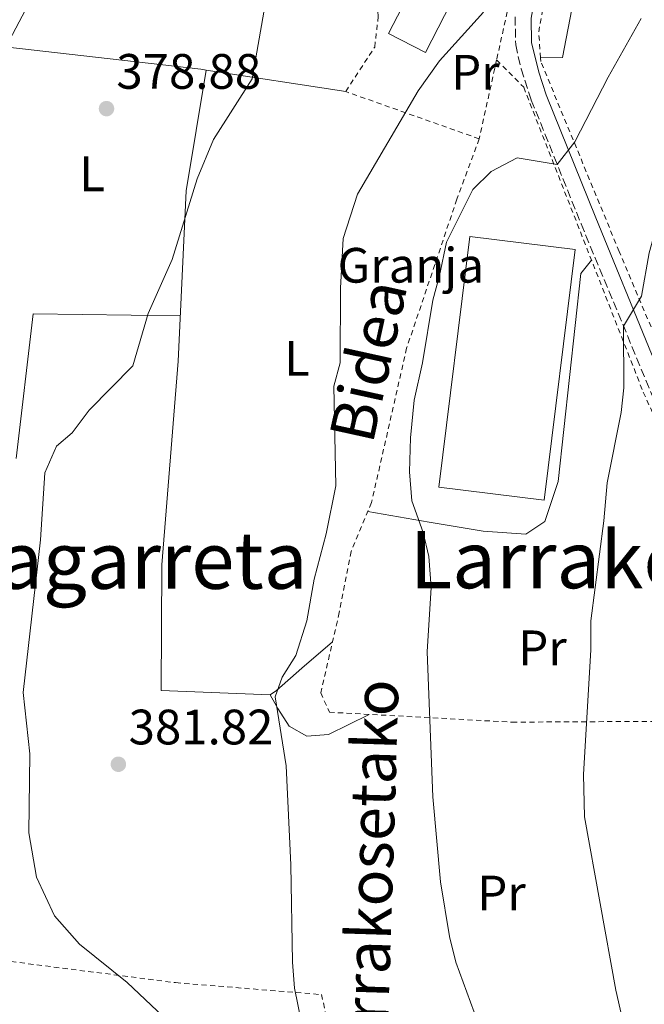
# Model space of a CAD drawing. Units: metres. Extents: x 613580 to 617010, y 4771019 to 4773389.
# Drawn here: x 614659 to 614785, y 4772830 to 4773028 of the extents above; entities that cross this region are included whole.
import ezdxf
from ezdxf.enums import TextEntityAlignment as Align

# ---------------------------------------------------------------- set-up
doc = ezdxf.new("R2010")
doc.units = ezdxf.units.M
doc.header["$MEASUREMENT"] = 0
doc.linetypes.add('DGN Style 2', pattern=[1.7399219301090239, 1.043953158065414, -0.6959687720436097])
doc.linetypes.add('DGN Style 3', pattern=[2.435890702152634, 1.739921930109024, -0.6959687720436097])
for name, color, linetype, lineweight in [('Camino', 7, 'DGN Style 3', 0), ('Cota de punto acotado terreno', 7, 'Continuous', 0), ('Curva de nivel intermedia', 30, 'Continuous', 0), ('destino de construcciones', 7, 'Continuous', 0), ('Edificio', 1, 'Continuous', 13), ('Etiqueta de uso rústico', 92, 'Continuous', 0), ('Línea de cambio de uso (parcela vista)', 92, 'Continuous', 0), ('Línea de pavimento', 1, 'Continuous', 0), ('Línea telefónica', 7, 'Continuous', 0), ('Margen derecho', 7, 'Continuous', 0), ('Nave industrial', 1, 'Continuous', 13), ('Punto acotado terreno (símbolo)', 7, 'Continuous', 0), ('Tela metálica o alambrada', 7, 'DGN Style 2', 0), ('Texto de rotulación de espacio menor sin especificar', 7, 'Continuous', 0), ('Texto de Área (paraje) menor', 7, 'Continuous', 0)]:
    doc.layers.add(name, color=color, linetype=linetype, lineweight=lineweight)
doc.styles.add('Style-Arial', font='arial.ttf')

# ---------------------------------------------------------------- blocks, each defined once
blk = doc.blocks.new('5PATER')
at = {"layer": 'Punto acotado terreno (símbolo)', "linetype": 'Continuous', "lineweight": 0}
h = blk.add_hatch(color=51, dxfattribs=at)
edge = h.paths.add_edge_path()
edge.add_ellipse((0, 0), major_axis=(-0.1095731443231308, -0.1110710700762829), ratio=0.9994222409660317, start_angle=0, end_angle=360)

msp = doc.modelspace()

# ---------------------------------------------------------------- linework, layer by layer
at = {"layer": 'Camino', "color": 7, "linetype": 'DGN Style 3', "lineweight": 0}
msp.add_polyline3d([(614758.8399999987, 4773028.730000001, 386.0599999999978), (614758.9599999993, 4773023.100000001, 386.550000000003), (614760.0399999989, 4773018.250000001, 387.1199999999953), (614762.1099999987, 4773011.95, 388.0200000000042), (614772.1200000001, 4772987.029999999, 392.800000000003), (614787.2700000001, 4772950.470000001, 397.0599999999977)], dxfattribs=at)
at = {"layer": 'Curva de nivel intermedia', "color": 30, "linetype": 'Continuous', "lineweight": 0, "flags": 128}
for points, elevation in [([(614692.8800000007, 4772822.71), (614680.7200000013, 4772834.15), (614671.1200000012, 4772841.91), (614666.120000001, 4772847.59), (614662.4400000019, 4772855.429999999), (614660.9199999998, 4772864.31), (614661.120000001, 4772880.230000001), (614659.8100000012, 4772892.630000002), (614663.2500000012, 4772923.350000001), (614664.1299999995, 4772936.869999998), (614666.5300000003, 4772942.230000001), (614669.6500000004, 4772944.949999998), (614673.0500000002, 4772949.51), (614681.8900000004, 4772958.390000001), (614684.9300000002, 4772968.949999999), (614689.7699999993, 4772979.83), (614694.85, 4772996.069999998), (614698.130000001, 4773003.99), (614705.8899999994, 4773016.230000001), (614708.5300000014, 4773031.189999998)], 380.0000000000002), ([(614716.4400000017, 4772823.189999999), (614714.4400000012, 4772833.029999998), (614714.0000000009, 4772838.31), (614713.6800000012, 4772857.91), (614712.7600000004, 4772877.83), (614710.560000001, 4772891.750000001), (614711.9199999999, 4772895.67), (614714.6800000004, 4772900.07), (614716.890000001, 4772907.029999998), (614718.3700000007, 4772915.430000001), (614720.8099999992, 4772924.55), (614722.7300000016, 4772934.230000001), (614722.3300000015, 4772954.310000001), (614723.61, 4772959.029999999), (614723.6900000004, 4772974.07), (614724.2100000011, 4772984.07), (614727.1300000004, 4772993.029999999), (614739.3300000001, 4773013.829999999), (614743.6500000006, 4773019.829999999), (614752.4900000007, 4773029.67)], 385), ([(614752.8400000016, 4772822.149999999), (614746.9200000007, 4772838.31), (614745.6399999999, 4772843.429999998), (614743.8400000005, 4772854.470000001), (614742.2800000004, 4772871.59), (614741.1200000005, 4772900.79), (614741.9200000005, 4772913.749999999), (614741.4500000011, 4772919.99), (614740.3300000014, 4772924.869999999), (614738.0500000014, 4772931.189999999), (614737.610000001, 4772937.029999998), (614737.7699999998, 4772943.910000001), (614738.530000002, 4772951.510000001), (614740.1700000004, 4772959.029999999), (614742.2500000015, 4772971.67), (614743.6500000006, 4772976.63), (614745.0499999998, 4772983.349999999), (614750.3300000015, 4772993.909999999), (614754.0500000009, 4772997.59), (614759.2900000003, 4773000.310000001), (614767.3200000012, 4772998.979999999), (614770.8500000006, 4773003.51), (614777.6100000021, 4773016.55), (614784.2500000005, 4773028.390000001)], 390.0000000000002), ([(614780.8600000018, 4772824.960000001), (614779.1200000007, 4772832.63), (614772.8300000009, 4772867.579999999), (614772.6000000007, 4772876.109999998), (614774.1200000006, 4772901.189999999), (614774.1200000006, 4772907.029999998), (614776.7200000001, 4772927.189999999), (614777.3700000006, 4772934.869999999), (614780.1700000013, 4772949.029999999), (614780.7300000022, 4772954), (614780.6699999997, 4772966.390000001), (614784.3300000009, 4772972.470000001), (614785.8500000008, 4772981.189999999), (614789.2100000002, 4772993.189999999), (614791.28, 4772997.740000002), (614797.8499999993, 4773010.15), (614800.9200000004, 4773014.09), (614810.0100000009, 4773023.789999999), (614811.4100000003, 4773024.869999999), (614816.0200000014, 4773026.81), (614824.8900000005, 4773029.829999999)], 395.0000000000002)]:
    msp.add_lwpolyline(points, dxfattribs=dict(at, elevation=elevation))
at = {"layer": 'Edificio', "color": 1, "linetype": 'Continuous', "lineweight": 13}
msp.add_polyline3d([(614747.1900000004, 4773034.01, 384.1399999999995), (614740.7699999996, 4773021.51, 384.5099999999948), (614733.3399999999, 4773025.34, 383.320000000007), (614739.7699999996, 4773037.83, 383.179999999993)], close=True, dxfattribs=at)
at = {"layer": 'Edificio', "color": 51, "linetype": 'Continuous', "lineweight": 13}
msp.add_polyline3d([(614740.7699999996, 4773021.51, 384.5099999999948), (614733.3399999999, 4773025.34, 383.320000000007), (614739.7699999996, 4773037.83, 383.179999999993), (614747.1900000004, 4773034.01, 384.1399999999995), (614740.7699999996, 4773021.51, 384.5099999999948)], dxfattribs=at)
at = {"layer": 'Línea de cambio de uso (parcela vista)', "color": 92, "linetype": 'Continuous', "lineweight": 0, "extrusion": (0.03904878147236222, 0.687792027063538, 0.7248567583828912), "elevation": 3307121.943428129, "flags": 128}
msp.add_lwpolyline([(-343116.9827663128, -3479189.897332801), (-343159.056393165, -3479186.587706913), (-343160.1431449034, -3479186.443999474)], dxfattribs=at)
at = {"layer": 'Línea de cambio de uso (parcela vista)', "color": 92, "linetype": 'Continuous', "lineweight": 0, "extrusion": (-0.002797204425010962, -0.01740481778505855, 0.9998446119099077), "elevation": -84412.20964851846, "flags": 128}
msp.add_lwpolyline([(-150465.1937905287, 4809343.781071384), (-150465.1937905287, 4809343.775398643)], dxfattribs=at)
at = {"layer": 'Línea de cambio de uso (parcela vista)', "color": 92, "linetype": 'Continuous', "lineweight": 0, "extrusion": (-0.08930477070640079, 0.01370142857438049, 0.9959101007541286), "elevation": 10879.76219603766, "flags": 128}
msp.add_lwpolyline([(-4811033.35661951, -115725.6105006953), (-4811033.356619509, -115697.0437258476)], dxfattribs=at)
at = {"layer": 'Línea de cambio de uso (parcela vista)', "color": 92, "linetype": 'Continuous', "lineweight": 0, "extrusion": (0.01790154252244158, 0.02605511421783704, 0.9995002080031864), "elevation": 135742.3435124151, "flags": 128}
msp.add_lwpolyline([(2196226.094846619, -4279864.312924549), (2196250.748350391, -4279847.863603839), (2196237.060442632, -4279821.92429041)], dxfattribs=at)
at = {"layer": 'Línea de cambio de uso (parcela vista)', "color": 92, "linetype": 'Continuous', "lineweight": 0}
for points in [[(614696.6091, 4773017.984400001, 380.7899000000034), (614692.6100000005, 4772993.67, 380.1499999999942), (614690.9699999997, 4772959.350000001, 380.5299999999988), (614687.7300000006, 4772918.310000001, 381.75), (614687.5999999996, 4772893.029999999, 381.8899999999995), (614709.5199999996, 4772892.15, 383.3099999999977)], [(614774.2199999997, 4772979.720000001, 392.1499999999942), (614772.0899999999, 4772977.029999999, 392.2100000000065), (614767.4900000002, 4772935.109999999, 392.4700000000012), (614764.8099999996, 4772927.029999999, 392.1900000000023), (614761.0099999999, 4772924.470000001, 391.7100000000065), (614752.4100000003, 4772925.109999999, 391.1699999999983), (614741.5700000003, 4772926.949999999, 390.0099999999948), (614729.1799999997, 4772929.100000001, 388.1300000000047)], [(614709.5199999996, 4772892.15, 383.3099999999977), (614710.7999999998, 4772893.029999999, 383.7700000000041), (614715.9199999999, 4772897.51, 384.4100000000035), (614722.0899999999, 4772902.83, 386.0500000000029)], [(614709.5199999996, 4772892.15, 383.7100000000065), (614711.04, 4772889.350000001, 384.3500000000058), (614713.3600000005, 4772885.83, 384.7100000000065), (614716.8799999999, 4772883.83, 385.75), (614721.2800000003, 4772884.15, 386.6300000000047), (614729.4900000002, 4772888.189999999, 386.8699999999953)]]:
    msp.add_polyline3d(points, dxfattribs=at)
at = {"layer": 'Línea de pavimento', "color": 1, "linetype": 'Continuous', "lineweight": 0, "extrusion": (-0.05096916895274506, 0.06074154028439242, 0.9968513475439286), "elevation": 258973.4943825159, "flags": 128}
msp.add_lwpolyline([(-3539021.171840999, -3250858.465712401), (-3539008.764062418, -3250848.376558289), (-3539005.327981321, -3250851.15107567)], dxfattribs=at)
at = {"layer": 'Línea telefónica', "color": 7, "linetype": 'Continuous', "lineweight": 0}
msp.add_polyline3d([(614296.55, 4772182.100000001, 330.8000000000029), (614328.9299999989, 4772150.52, 327.1699999999983), (614356.8599999996, 4772134.810000001, 308.2100000000065), (614404.4400000023, 4772149.54, 315.2700000000041), (614438.6499999994, 4772188.720000001, 339.6000000000058), (614423.8000000011, 4772342.4, 339.9400000000023), (614381.9400000006, 4772455.890000001, 339.679999999993), (614439.3944939632, 4772598.796004934, 347.3839000000008), (614460.6200000013, 4772651.59, 350.2299999999959), (614531.1708794452, 4772785.397461363, 359.7281999999978), (614604.0696484356, 4772923.657952116, 369.5424999999959), (614681.8199999993, 4773071.119999999, 380.0099999999948), (614786.146474911, 4773185.981921742, 377.1993999999977), (614857.3900000005, 4773264.42, 375.2799999999988), (614887.0262886181, 4773292.989382228, 379.2666000000027), (614924.8900000007, 4773329.49, 384.3600000000006), (614946.8999999983, 4773355.069999999, 386.6100000000006)], dxfattribs=at)
at = {"layer": 'Margen derecho', "color": 7, "linetype": 'Continuous', "lineweight": 0}
msp.add_polyline3d([(614850.8099999975, 4772906.430000002, 411.5200000000041), (614848.239999997, 4772902.310000001, 411.1199999999953), (614842.4999999992, 4772893.130000002, 410.2299999999959), (614839.4400000015, 4772889.27, 409.5200000000042), (614836.3599999992, 4772886.550000002, 408.8500000000059), (614833.6799999992, 4772885.750000002, 408.320000000007), (614829.6799999983, 4772886.310000001, 407.6000000000058), (614824.3799999986, 4772891.380000002, 406.8200000000071), (614817.7600000004, 4772898.790000002, 405.6799999999932), (614814.28, 4772903.690000001, 405.0000000000001), (614809.3599999984, 4772912.310000002, 403.7599999999949), (614786.3099999991, 4772960.82, 396.6900000000024), (614775.0899999985, 4772988.230000001, 392.7700000000041), (614765.1299999985, 4773013.029999999, 388.3300000000017), (614763.5899999985, 4773017.560000002, 387.7200000000013), (614762.149999999, 4773023.520000001, 387.0099999999949), (614762.0500000005, 4773028.470000003, 386.5800000000017), (614764.8099999988, 4773043.430000001, 385.7599999999949), (614768.7299999993, 4773058.080000003, 384.5500000000028)], dxfattribs=at)
at = {"layer": 'Nave industrial', "color": 1, "linetype": 'Continuous', "lineweight": 13}
msp.add_polyline3d([(614770.9500000002, 4772981.880000001, 392.9799999999959), (614764.7300000006, 4772931.380000001, 393.2899999999936), (614743.4900000002, 4772933.99, 390.7100000000065), (614749.75, 4772984.49, 390.3699999999953)], close=True, dxfattribs=at)
msp.add_polyline3d([(614764.7300000006, 4772931.380000001, 393.2899999999936), (614743.4900000002, 4772933.99, 390.7100000000065), (614749.75, 4772984.49, 390.3699999999953), (614770.9500000002, 4772981.880000001, 392.9799999999959), (614764.7300000006, 4772931.380000001, 393.2899999999936)], dxfattribs=at)
at = {"layer": 'Tela metálica o alambrada', "color": 7, "linetype": 'DGN Style 2', "lineweight": 0, "extrusion": (0.2578296117208363, 0.01732060729695836, 0.966035138016598), "elevation": 241550.9133328897, "flags": 128}
msp.add_lwpolyline([(4721080.52654892, -901504.8568072212), (4721085.748291925, -901504.8568072212), (4721097.238708046, -901507.7204652538)], dxfattribs=at)
at = {"layer": 'Tela metálica o alambrada', "color": 7, "linetype": 'DGN Style 2', "lineweight": 0, "extrusion": (0.01229203563361544, 0.0556818708261522, 0.9983728938233859), "elevation": 273712.479929346, "flags": 128}
msp.add_lwpolyline([(428592.5680447588, -4785502.51207548), (428592.5680447589, -4785486.202722334)], dxfattribs=at)
at = {"layer": 'Tela metálica o alambrada', "color": 7, "linetype": 'DGN Style 2', "lineweight": 0}
for points in [[(614756.4699999997, 4773146.680000001, 376.9600000000065), (614757.2800000003, 4773136.33, 377.570000000007), (614758.1399999997, 4773125.65, 378.2200000000012), (614759.04, 4773116.789999999, 378.8500000000058), (614760.2800000003, 4773107.970000001, 379.5), (614761.0300000003, 4773103.470000001, 379.8000000000029), (614761.7699999996, 4773098.970000001, 380.0899999999965), (614762.75, 4773092.980000001, 380.5500000000029), (614763.7199999997, 4773087, 381.0399999999936), (614764.3899999997, 4773083.810000001, 381.3399999999965), (614765.0300000003, 4773080.630000001, 381.6600000000035), (614765.3600000005, 4773077.859999999, 381.7899999999936), (614765.6100000005, 4773075.09, 381.929999999993), (614765.8099999996, 4773073.09, 382.320000000007), (614765.9100000003, 4773071.08, 382.7200000000012), (614765.9100000003, 4773069.949999999, 382.8399999999965), (614765.9100000003, 4773068.82, 382.9600000000065), (614755.1200000001, 4773020.050000001, 385.8300000000018)], [(614751.6100000005, 4773004.15, 386.9100000000035), (614724.7300000006, 4773013.67, 382.5899999999965), (614730.5700000003, 4773022.630000001, 382.1499999999942), (614731.29, 4773028.789999999, 382.1300000000047), (614731.0899999999, 4773032.550000001, 381.9900000000052), (614727.6100000005, 4773037.51, 381.5099999999948), (614722.4500000002, 4773040.230000001, 381.1100000000006), (614717.4900000002, 4773041.91, 380.7899999999936), (614678.8499999996, 4773051.109999999, 380.1900000000023), (614679.1299999999, 4773070.470000001, 380.1699999999983), (614679.5499999998, 4773073.08, 380.7700000000041), (614679.1500000004, 4773083.850000001, 380.4499999999971), (614678.75, 4773094.609999999, 380.1399999999995), (614678.7800000003, 4773100.109999999, 379.8300000000018), (614679.1600000003, 4773105.59, 379.4400000000023), (614679.7800000003, 4773110.15, 379.179999999993), (614680.6399999997, 4773114.680000001, 378.9400000000023), (614681.6100000005, 4773119.279999999, 378.8699999999953), (614683.1500000004, 4773123.77, 378.8099999999977), (614684.1399999997, 4773125.300000001, 378.6999999999971), (614685.3700000001, 4773126.66, 378.5899999999965), (614686.5700000003, 4773127.960000001, 378.5299999999988), (614687.9299999997, 4773129.09, 378.4799999999959)], [(614774.5700000003, 4773053.109999999, 386.9499999999971), (614784.6900000004, 4773044.15, 389.0099999999948), (614793.4100000003, 4773035.350000001, 390.9499999999971), (614799.4500000002, 4773027.430000001, 393.0500000000029), (614812.8099999996, 4773004.550000001, 399.929999999993), (614825.8499999996, 4772980.550000001, 404.6699999999983), (614818.0899999999, 4772960.869999999, 405.7100000000065), (614814.2800000003, 4772932.230000001, 404.9100000000035), (614813.3600000005, 4772909.109999999, 404.1100000000006), (614796.3700000001, 4772942.230000001, 399.5500000000029), (614779.8099999996, 4772981.430000001, 392.7899999999936), (614764.0099999999, 4773019.75, 388.1300000000047), (614763.9600000001, 4773020.460000001, 388.1300000000047)], [(614755.1200000001, 4773020.050000001, 387.7100000000065), (614760.5700000003, 4773014.550000001, 388.1699999999983), (614784.6500000004, 4772953.109999999, 396.8699999999953), (614805.3600000005, 4772907.59, 402.0899999999965), (614815.7599999999, 4772893.029999999, 406.2299999999959)], [(614751.6100000005, 4773004.15, 386.7599999999948), (614747.1299999999, 4772991.99, 387.3600000000006), (614737.0099999999, 4772961.99, 387.9199999999983), (614729.9299999997, 4772930.869999999, 387.5399999999936), (614725.8099999996, 4772921.029999999, 387.1000000000058), (614723.4400000004, 4772908.710000001, 386.8999999999942), (614719.7199999997, 4772892.550000001, 387.2799999999988), (614721.4400000004, 4772888.630000001, 388.0599999999977), (614758.2400000002, 4772886.630000001, 391.5599999999977), (614817.04, 4772886.949999999, 404.4799999999959), (614817.4600000001, 4772885.600000001, 404.5599999999977)], [(614637.4800000006, 4772820.550000001, 376.3000000000029), (614655.6399999997, 4772838.630000001, 378.2899999999936), (614690.4800000006, 4772834.15, 381.0099999999948), (614719.8399999999, 4772831.75, 385.5899999999965), (614726.5599999996, 4772802.789999999, 385.6100000000006), (614727.0599999996, 4772802.27, 385.6100000000006)]]:
    msp.add_polyline3d(points, dxfattribs=at)

# ---------------------------------------------------------------- block references
at = {"layer": 'Punto acotado terreno (símbolo)', "color": 7, "linetype": 'Continuous', "lineweight": 0, "xscale": 10, "yscale": 10, "zscale": 10}
for p in [(614676.5700000006, 4773010.230000001, 378.8800000000056), (614678.9600000001, 4772878.150000002, 381.8200000000065)]:
    msp.add_blockref('5PATER', p, dxfattribs=at)

# ---------------------------------------------------------------- texts
at = {"color": 7, "linetype": 'Continuous', "lineweight": 0, "style": 'Style-Arial'}
for s, rotation, p in [('Bidea', 77.59712, (614733.6704314658, 4772958.435546226, 388.0800000000018)), ('Larrakosetako', 88.236, (614734.1404527561, 4772853.881902013, 387.8999999999942))]:
    msp.add_text(s, height=9, rotation=rotation, dxfattribs=at).set_placement(p, align=Align.CENTER)
at = {"layer": 'Cota de punto acotado terreno', "color": 7, "linetype": 'Continuous', "lineweight": 0, "style": 'Style-Arial'}
for s, p in [('378.88', (614678.5500000014, 4773014.230000001, 378.8800000000047)), ('381.82', (614681.0199999991, 4772882.15, 381.820000000007))]:
    msp.add_text(s, height=7.000000000000002, dxfattribs=at).set_placement(p)
at = {"layer": 'destino de construcciones', "color": 7, "linetype": 'Continuous', "lineweight": 0, "style": 'Style-Arial'}
msp.add_text('Granja', height=7.000000000000002, dxfattribs=at).set_placement((614737.8473820268, 4772978.67001, 386.8500000000058), align=Align.MIDDLE_CENTER)
at = {"layer": 'Etiqueta de uso rústico', "color": 92, "linetype": 'Continuous', "lineweight": 0, "style": 'Style-Arial'}
for s, p in [('Pr', (614750.8554566082, 4773017.560010002, 385.7200000000012)), ('L', (614673.6814203775, 4772997.10001, 378.3099999999977)), ('L', (614714.921420381, 4772959.900010003, 383.6499999999942)), ('Pr', (614764.36545661, 4772901.600009999, 393.0500000000029)), ('Pr', (614756.11545661, 4772852.20001, 391.4100000000035))]:
    msp.add_text(s, height=7.000000000000002, dxfattribs=at).set_placement(p, align=Align.MIDDLE_CENTER)
at = {"layer": 'Texto de rotulación de espacio menor sin especificar', "color": 7, "linetype": 'Continuous', "lineweight": 0, "style": 'Style-Arial'}
msp.add_text('Larrakoseta', height=11.5, dxfattribs=at).set_placement((614781.3033657494, 4772919.36001, 391.8500000000058), align=Align.MIDDLE_CENTER)
at = {"layer": 'Texto de Área (paraje) menor', "color": 7, "linetype": 'Continuous', "lineweight": 0, "style": 'Style-Arial'}
msp.add_text('Garagarreta', height=11.5, dxfattribs=at).set_placement((614673.137405383, 4772919.240010002, 378.7899999999936), align=Align.MIDDLE_CENTER)

doc.saveas('drawing.dxf')
